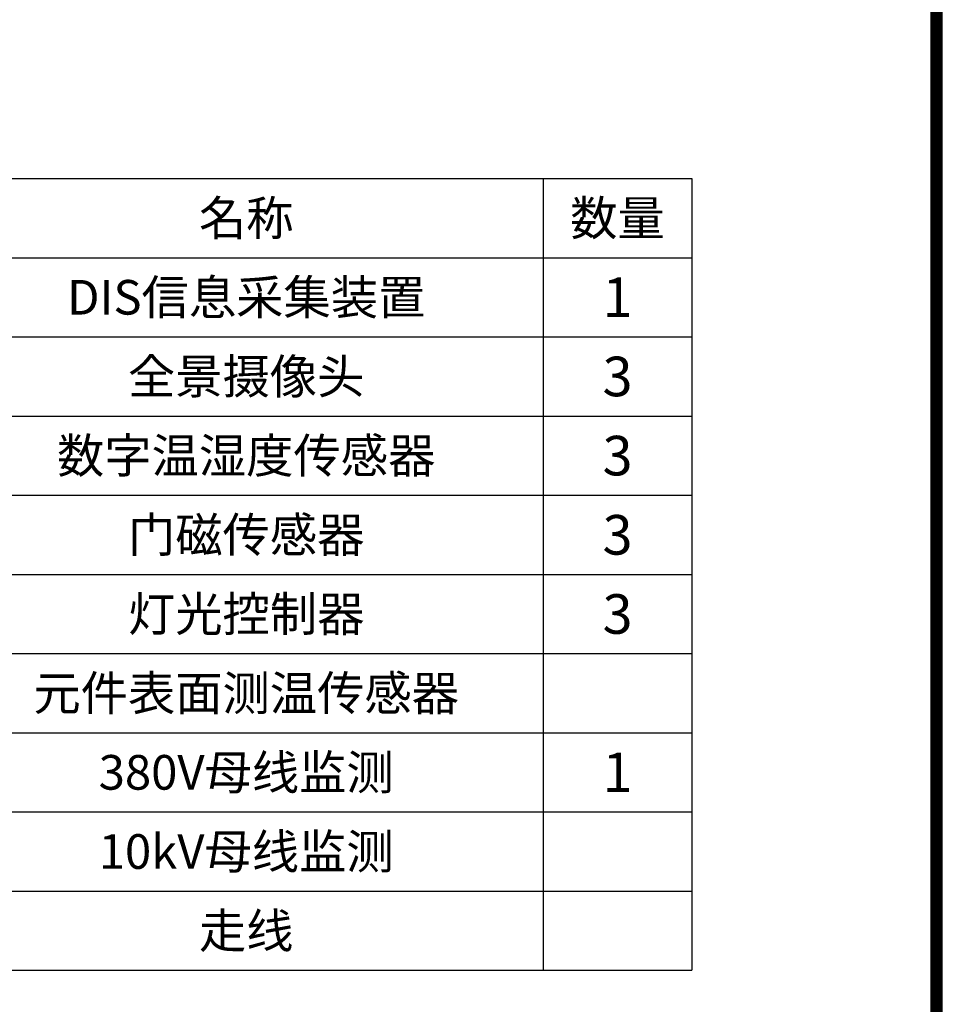
# Model space of a CAD drawing. Units: millimetres. Extents: x -14271 to 34797, y -14188 to 20192.
# Drawn here: x 25421 to 34737, y 295 to 10244 of the extents above; entities that cross this region are included whole.
import ezdxf
from ezdxf.enums import TextEntityAlignment as Align

# ---------------------------------------------------------------- set-up
doc = ezdxf.new("R2010")
doc.units = ezdxf.units.MM
doc.layers.add('TEXT', color=7, linetype='Continuous')
doc.styles.get("Standard").update_dxf_attribs({"font": 'arial.ttf'})

msp = doc.modelspace()

# ---------------------------------------------------------------- linework, layer by layer
at = {"color": 0}
for p, q in [((24708, 8638.8), (30708, 8638.8)), ((30708, 8638.8), (30708, 7838.8)), ((30708, 8638.8), (32208, 8638.8)), ((32208, 8638.8), (32208, 7838.8)), ((24708, 7838.8), (30708, 7838.8)), ((30708, 7838.8), (30708, 7038.8)), ((30708, 7838.8), (32208, 7838.8)), ((32208, 7838.8), (32208, 7038.8)), ((24708, 7038.8), (30708, 7038.8)), ((30708, 7038.8), (30708, 6238.8)), ((30708, 7038.8), (32208, 7038.8)), ((32208, 7038.8), (32208, 6238.8)), ((24708, 6238.8), (30708, 6238.8)), ((30708, 6238.8), (30708, 5438.8)), ((30708, 6238.8), (32208, 6238.8)), ((32208, 6238.8), (32208, 5438.8)), ((24708, 5438.8), (30708, 5438.8)), ((30708, 5438.8), (30708, 4638.8)), ((30708, 5438.8), (32208, 5438.8)), ((32208, 5438.8), (32208, 4638.8)), ((24708, 4638.8), (30708, 4638.8)), ((30708, 4638.8), (30708, 3838.8)), ((30708, 4638.8), (32208, 4638.8)), ((32208, 4638.8), (32208, 3838.8)), ((24708, 3838.8), (30708, 3838.8)), ((30708, 3838.8), (30708, 3038.8)), ((30708, 3838.8), (32208, 3838.8)), ((32208, 3838.8), (32208, 3038.8)), ((24708, 3038.8), (30708, 3038.8)), ((30708, 3038.8), (30708, 2238.8)), ((30708, 3038.8), (32208, 3038.8)), ((32208, 3038.8), (32208, 2238.8)), ((24708, 2238.8), (30708, 2238.8)), ((30708, 2238.8), (30708, 1438.8)), ((30708, 2238.8), (32208, 2238.8)), ((32208, 2238.8), (32208, 1438.8)), ((18808, 1438.8), (32208, 1438.8)), ((30708, 1438.8), (30708, 638.8)), ((32208, 1438.8), (32208, 638.8)), ((24708, 638.8), (30708, 638.8)), ((30708, 638.8), (32208, 638.8))]:
    msp.add_line(p, q, dxfattribs=at)
at = {"ltscale": 100, "const_width": 120}
msp.add_lwpolyline([(34677.1, 20132.1), (-12050.9, 20132.1), (-12050.9, -14067.9), (34677.1, -14067.9), (34677.1, 20132.1)], dxfattribs=at)
at = {"layer": 'Defpoints', "color": 1}
msp.add_lwpolyline([(-14270.9, -14127.9), (34737.1, -14127.9), (34737.1, 20192.1), (-14270.9, 20192.1)], close=True, dxfattribs=at)

# ---------------------------------------------------------------- texts
at = {"layer": 'TEXT'}
for s, height, p in [('名称', 350, (27708, 8238.8)), ('数量', 350, (31458, 8238.8)), ('DIS信息采集装置', 350, (27708, 7438.8)), ('1', 400, (31458, 7438.8)), ('全景摄像头', 350, (27708, 6638.8)), ('3', 400, (31458, 6638.8)), ('数字温湿度传感器', 350, (27708, 5838.8)), ('3', 400, (31458, 5838.8)), ('门磁传感器', 350, (27708, 5038.8)), ('3', 400, (31458, 5038.8)), ('灯光控制器', 350, (27708, 4238.8)), ('3', 400, (31458, 4238.8)), ('元件表面测温传感器', 350, (27708, 3438.8)), ('380V母线监测', 350, (27708, 2638.8)), ('1', 400, (31458, 2638.8)), ('10kV母线监测', 350, (27708, 1838.8)), ('走线', 350, (27708, 1038.8))]:
    msp.add_text(s, height=height, dxfattribs=at).set_placement(p, align=Align.MIDDLE_CENTER)

doc.saveas('drawing.dxf')
